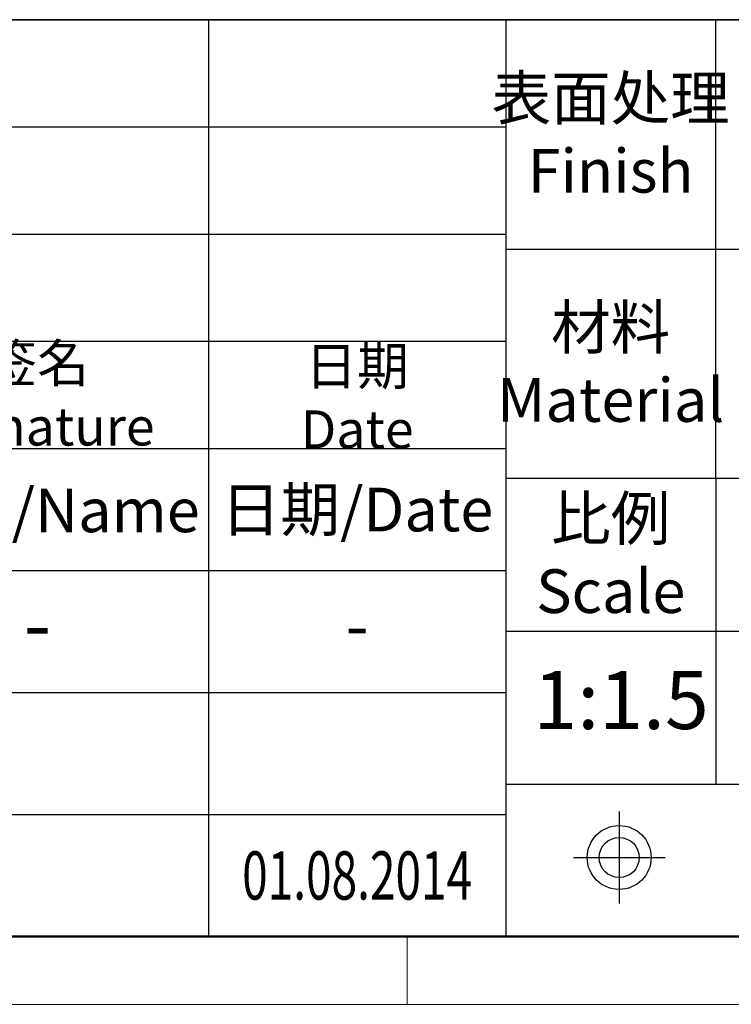
# Model space of a CAD drawing. Units: millimetres. Extents: x 2008 to 2453, y 520 to 835.
# Drawn here: x 2275 to 2330, y 520 to 596 of the extents above; entities that cross this region are included whole.
import ezdxf

# ---------------------------------------------------------------- set-up
doc = ezdxf.new("R2010")
doc.units = ezdxf.units.MM
doc.header["$LTSCALE"] = 65.395
doc.layers.add('Dim', color=3, linetype='CONTINUOUS', lineweight=15)
doc.layers.add('图框', color=7, linetype='CONTINUOUS', lineweight=20)
doc.styles.add('Romans字体', font='romans.shx', dxfattribs={"width": 0.75})
doc.styles.get("Standard").update_dxf_attribs({"font": '仿宋_GB2312.ttf', "width": 0.75})

# ---------------------------------------------------------------- blocks, each defined once
blk = doc.blocks.new('A4')
at = {"layer": '图框', "lineweight": 35}
blk.add_line((2234.15, 582.45), (2594.15, 582.45), dxfattribs=at)
at = {"layer": '图框', "lineweight": -3}
for p, q in [((2382.89, 582.45), (2382.89, 487.86)), ((2413.6, 582.45), (2413.6, 487.82)), ((2435.24, 582.45), (2435.24, 535.14)), ((2234.15, 571.39), (2413.6, 571.39)), ((2234.15, 560.33), (2413.6, 560.33)), ((2413.6, 558.79), (2500.23, 558.79)), ((2234.15, 549.27), (2413.6, 549.27)), ((2234.15, 538.21), (2413.6, 538.21)), ((2413.6, 535.14), (2500.23, 535.14)), ((2435.26, 535.14), (2435.26, 503.59)), ((2234.15, 525.62), (2413.6, 525.62)), ((2413.6, 519.36), (2500.23, 519.36)), ((2234.15, 513.03), (2413.6, 513.03)), ((2413.6, 503.59), (2500.23, 503.59)), ((2234.15, 500.45), (2413.6, 500.45))]:
    blk.add_line(p, q, dxfattribs=at)
at = {"layer": '图框', "lineweight": 25}
for p, q in [((2425.3, 500.75), (2425.3, 491.28)), ((2420.57, 496.01), (2430.03, 496.01))]:
    blk.add_line(p, q, dxfattribs=at)
at = {"layer": '图框', "lineweight": 50}
blk.add_line((2014, 487.86), (2594.15, 487.86), dxfattribs=at)
at = {"layer": '图框', "color": 6}
blk.add_line((2403.4, 487.86), (2403.4, 480.86), dxfattribs=at)
at = {"layer": '图框', "color": 1, "lineweight": 18}
blk.add_line((2007.12, 480.86), (2601.11, 480.86), dxfattribs=at)
at = {"layer": '图框', "lineweight": 25}
for radius in [3.3, 2.07]:
    blk.add_circle((2425.3, 496.01), radius, dxfattribs=at)
at = {"layer": '图框', "attachment_point": 5}
for s, insert, char_height, width in [('表面处理\\P{\\Fromans|c134;Finish}', (2424.42, 570.62), 4.5057, 21.64), ('材料\\P{\\Fromans|c134;Material}', (2424.42, 546.97), 4.5057, 21.64), ('签名\\P{\\Fromans|c134;Signature} ', (2365.22, 543.74), 3.918, 35.2529), ('日期\\P{\\Fromans|c134;Date}', (2398.25, 543.45), 3.918, 30.7047), ('姓名{\\Fromans|c134;/Name}', (2366.15, 531.83), 4.5057, 33.8698), ('日期{\\Fromans|c134;/Date}', (2398.25, 531.91), 4.5057, 30.7047), ('比例\\P{\\Fromans|c134;Scale}', (2424.43, 527.25), 4.5057, 21.6587)]:
    blk.add_mtext(s, dxfattribs=dict(at, insert=insert, char_height=char_height, width=width))

msp = doc.modelspace()

# ---------------------------------------------------------------- block references
at = {"layer": 'Dim', "xscale": 0.75, "yscale": 0.75, "zscale": 0.75}
msp.add_blockref('A4', (502.628, 159.354), dxfattribs=at)

# ---------------------------------------------------------------- texts
at = {"layer": '图框', "color": 3, "attachment_point": 5, "style": 'Romans字体'}
for s, insert, char_height, width in [('-', (2276.563, 548.85), 4.478, 26.47315), ('-', (2301.314, 548.85), 3.732, 23.0285), ('1:1.5', (2321.752, 542.963), 4.4783, 16.24402), ('{\\W0.7;01.08.2014}', (2301.314, 529.972), 3.73189, 23.0285)]:
    msp.add_mtext(s, dxfattribs=dict(at, insert=insert, char_height=char_height, width=width))

doc.saveas('drawing.dxf')
